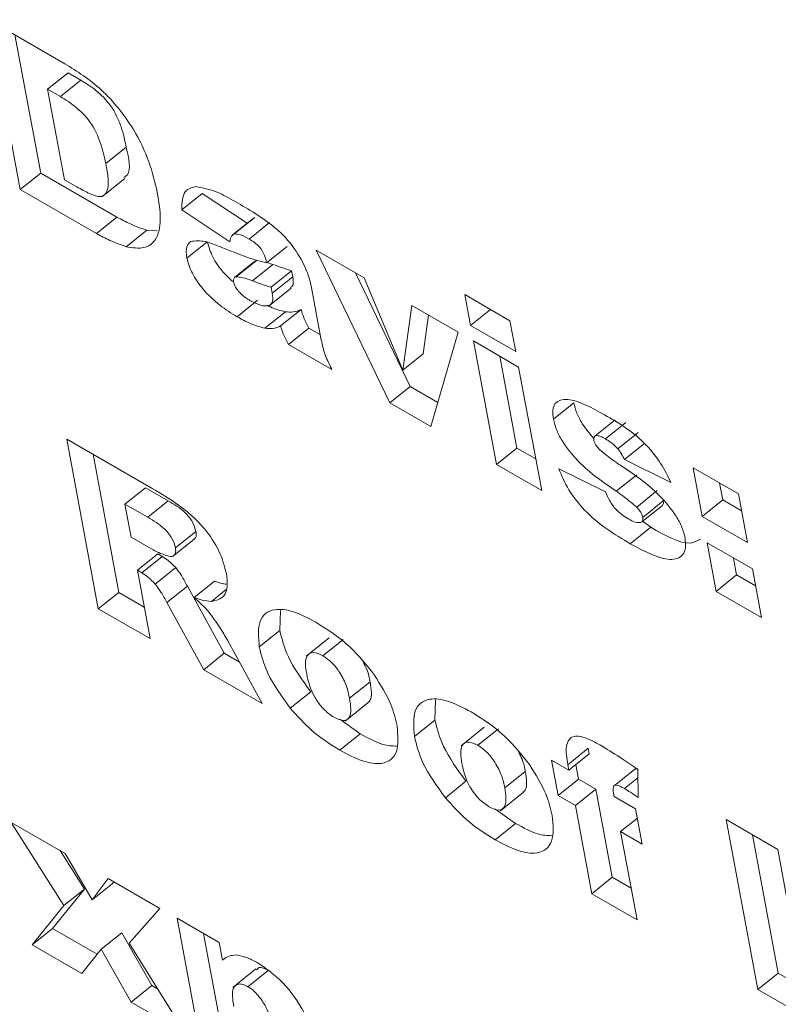
# Model space of a CAD drawing. Units: inches. Extents: x 0.1 to 10.8, y -1.2 to 8.4.
# Drawn here: x 9.9 to 9.9, y 4.2 to 4.2 of the extents above; entities that cross this region are included whole.
import ezdxf

# ---------------------------------------------------------------- set-up
doc = ezdxf.new("R2010")
doc.units = ezdxf.units.IN
doc.header["$MEASUREMENT"] = 0

msp = doc.modelspace()

# ---------------------------------------------------------------- linework, layer by layer
at = {"color": 7, "linetype": 'Continuous', "lineweight": 15}
for p, q in [((9.928542, 4.205192), (9.929405, 4.204694)), ((9.9289, 4.203274), (9.928542, 4.205192)), ((9.929132, 4.203459), (9.928841, 4.20502)), ((9.92921, 4.204407), (9.929442, 4.204592)), ((9.929585, 4.204509), (9.929442, 4.204592)), ((9.929354, 4.204324), (9.929585, 4.204509)), ((9.92921, 4.204407), (9.929401, 4.203385)), ((9.929354, 4.204324), (9.92921, 4.204407)), ((9.929867, 4.203567), (9.930098, 4.203752)), ((9.9289, 4.203274), (9.929132, 4.203459)), ((9.929994, 4.202961), (9.929132, 4.203459)), ((9.929401, 4.203385), (9.929542, 4.203303)), ((9.929821, 4.20319), (9.930081, 4.203398)), ((9.929763, 4.202776), (9.9289, 4.203274)), ((9.930725, 4.203043), (9.930956, 4.203229)), ((9.931464, 4.202894), (9.930956, 4.203229)), ((9.93127, 4.202684), (9.930725, 4.203043)), ((9.929763, 4.202776), (9.929994, 4.202961)), ((9.931532, 4.202948), (9.9313, 4.202762)), ((9.931319, 4.202772), (9.93155, 4.202957)), ((9.931487, 4.202714), (9.931718, 4.2029)), ((9.930099, 4.202628), (9.93033, 4.202814)), ((9.93045, 4.202807), (9.93033, 4.202814)), ((9.930783, 4.202498), (9.931014, 4.202683)), ((9.931684, 4.202445), (9.931915, 4.202631)), ((9.932243, 4.202589), (9.932788, 4.202275)), ((9.933076, 4.200863), (9.932243, 4.202589)), ((9.931553, 4.202464), (9.931322, 4.202278)), ((9.931339, 4.202287), (9.93157, 4.202472)), ((9.931524, 4.202242), (9.931756, 4.202427)), ((9.93157, 4.202472), (9.931555, 4.202461)), ((9.931756, 4.202427), (9.931689, 4.202449)), ((9.931735, 4.202171), (9.931966, 4.202357)), ((9.931979, 4.202287), (9.931966, 4.202357)), ((9.933307, 4.201049), (9.932688, 4.202332)), ((9.931748, 4.202101), (9.931979, 4.202287)), ((9.932788, 4.202275), (9.933224, 4.201234)), ((9.931701, 4.201952), (9.931961, 4.202161)), ((9.931748, 4.202101), (9.931735, 4.202171)), ((9.932188, 4.202187), (9.932302, 4.201573)), ((9.933923, 4.202086), (9.934434, 4.201791)), ((9.933988, 4.201737), (9.933923, 4.202086)), ((9.931352, 4.201836), (9.931583, 4.202022)), ((9.931665, 4.201707), (9.931896, 4.201893)), ((9.931843, 4.201732), (9.932074, 4.201918)), ((9.933224, 4.201234), (9.933324, 4.201965)), ((9.933324, 4.201965), (9.93385, 4.201661)), ((9.933988, 4.201737), (9.934214, 4.201918)), ((9.933455, 4.201419), (9.933515, 4.201855)), ((9.934434, 4.201791), (9.934499, 4.201442)), ((9.931932, 4.201524), (9.932163, 4.201709)), ((9.932291, 4.201636), (9.932163, 4.201709)), ((9.93385, 4.201661), (9.933539, 4.200596)), ((9.934499, 4.201442), (9.933988, 4.201737)), ((9.932423, 4.20124), (9.931932, 4.201524)), ((9.934021, 4.201563), (9.934532, 4.201268)), ((9.934281, 4.200168), (9.934021, 4.201563)), ((9.933224, 4.201234), (9.933455, 4.201419)), ((9.934512, 4.200353), (9.934319, 4.201391)), ((9.934532, 4.201268), (9.934792, 4.199873)), ((9.933076, 4.200863), (9.933307, 4.201049)), ((9.933618, 4.200869), (9.933307, 4.201049)), ((9.933539, 4.200596), (9.933076, 4.200863)), ((9.934924, 4.200678), (9.935156, 4.200863)), ((9.935624, 4.200673), (9.935393, 4.200487)), ((9.935513, 4.200457), (9.935744, 4.200642)), ((9.935653, 4.200343), (9.935884, 4.200528)), ((9.929426, 4.200455), (9.930398, 4.199894)), ((9.929783, 4.198537), (9.929426, 4.200455)), ((9.934281, 4.200168), (9.934512, 4.200353)), ((9.934725, 4.20023), (9.934512, 4.200353)), ((9.935726, 4.200223), (9.935957, 4.200408)), ((9.930015, 4.198722), (9.929724, 4.200283)), ((9.936252, 4.199963), (9.935726, 4.200223)), ((9.934792, 4.199873), (9.934281, 4.200168)), ((9.934985, 4.200117), (9.935512, 4.199857)), ((9.936504, 4.200129), (9.937015, 4.199834)), ((9.936606, 4.199581), (9.936504, 4.200129)), ((9.935635, 4.199866), (9.935867, 4.200052)), ((9.930084, 4.199719), (9.930316, 4.199905)), ((9.930574, 4.199756), (9.930316, 4.199905)), ((9.935866, 4.199686), (9.936097, 4.199872)), ((9.936837, 4.199767), (9.936802, 4.199957)), ((9.930342, 4.199571), (9.930574, 4.199756)), ((9.935935, 4.19957), (9.936166, 4.199755)), ((9.936606, 4.199581), (9.936837, 4.199767)), ((9.937051, 4.199644), (9.936837, 4.199767)), ((9.937015, 4.199834), (9.937117, 4.199286)), ((9.930342, 4.199571), (9.930084, 4.199719)), ((9.930084, 4.199719), (9.930154, 4.199346)), ((9.935924, 4.199519), (9.936156, 4.199705)), ((9.936025, 4.199458), (9.935929, 4.199529)), ((9.937117, 4.199286), (9.936606, 4.199581)), ((9.930654, 4.199226), (9.930886, 4.199411)), ((9.935793, 4.199272), (9.936025, 4.199458)), ((9.930154, 4.199346), (9.930402, 4.199203)), ((9.930635, 4.199138), (9.930866, 4.199324)), ((9.936662, 4.199282), (9.937173, 4.198987)), ((9.936764, 4.198734), (9.936662, 4.199282)), ((9.930224, 4.198972), (9.930455, 4.199157)), ((9.930275, 4.198942), (9.930506, 4.199128)), ((9.930506, 4.199128), (9.930455, 4.199157)), ((9.936995, 4.19892), (9.93696, 4.19911)), ((9.930224, 4.198972), (9.930368, 4.1982)), ((9.930275, 4.198942), (9.930224, 4.198972)), ((9.930426, 4.198816), (9.930657, 4.199002)), ((9.937173, 4.198987), (9.937275, 4.198439)), ((9.936764, 4.198734), (9.936995, 4.19892)), ((9.937209, 4.198797), (9.936995, 4.19892)), ((9.930558, 4.198609), (9.930789, 4.198794)), ((9.931206, 4.198035), (9.930789, 4.198794)), ((9.930865, 4.198664), (9.931097, 4.19885)), ((9.93106, 4.19862), (9.931227, 4.198754)), ((9.929783, 4.198537), (9.930015, 4.198722)), ((9.930301, 4.198557), (9.930015, 4.198722)), ((9.937275, 4.198439), (9.936764, 4.198734)), ((9.930368, 4.1982), (9.929783, 4.198537)), ((9.930974, 4.197849), (9.930558, 4.198609)), ((9.931833, 4.198292), (9.93184, 4.198519)), ((9.931602, 4.198106), (9.931833, 4.198292)), ((9.932391, 4.19821), (9.93213, 4.198001)), ((9.932319, 4.198007), (9.932551, 4.198192)), ((9.931242, 4.198183), (9.931634, 4.197469)), ((9.930974, 4.197849), (9.931206, 4.198035)), ((9.931378, 4.197936), (9.931206, 4.198035)), ((9.931634, 4.197469), (9.930974, 4.197849)), ((9.932622, 4.197526), (9.932854, 4.197711)), ((9.931952, 4.197414), (9.932183, 4.197599)), ((9.932572, 4.197268), (9.932832, 4.197477)), ((9.933586, 4.19728), (9.933593, 4.197507)), ((9.932743, 4.197125), (9.932512, 4.19729)), ((9.933355, 4.197094), (9.933586, 4.19728)), ((9.934144, 4.197198), (9.933883, 4.19699)), ((9.932512, 4.196939), (9.932743, 4.197125)), ((9.934072, 4.196995), (9.934304, 4.19718)), ((9.935087, 4.196775), (9.935318, 4.196961)), ((9.935099, 4.196714), (9.93533, 4.196899)), ((9.93533, 4.196899), (9.935318, 4.196961)), ((9.934904, 4.196826), (9.935099, 4.196714)), ((9.934978, 4.196427), (9.934904, 4.196826)), ((9.935099, 4.196714), (9.935087, 4.196775)), ((9.935209, 4.196613), (9.935179, 4.196778)), ((9.934375, 4.196514), (9.934607, 4.196699)), ((9.935843, 4.196724), (9.935612, 4.196538)), ((9.93588, 4.19672), (9.935882, 4.196406)), ((9.933705, 4.196402), (9.933936, 4.196588)), ((9.934978, 4.196427), (9.935209, 4.196613)), ((9.935404, 4.1965), (9.935209, 4.196613)), ((9.935728, 4.196506), (9.93588, 4.196627)), ((9.934325, 4.196256), (9.934585, 4.196465)), ((9.935173, 4.196315), (9.934978, 4.196427)), ((9.935173, 4.196315), (9.935404, 4.1965)), ((9.93559, 4.195504), (9.935404, 4.1965)), ((9.93561, 4.196418), (9.935853, 4.196278)), ((9.935359, 4.195318), (9.935173, 4.196315)), ((9.934496, 4.196113), (9.934264, 4.196278)), ((9.935853, 4.196278), (9.935928, 4.195879)), ((9.928799, 4.196123), (9.929408, 4.195772)), ((9.929395, 4.195186), (9.928799, 4.196123)), ((9.934265, 4.195927), (9.934496, 4.196113)), ((9.935684, 4.19602), (9.935873, 4.196171)), ((9.936876, 4.196155), (9.93746, 4.195817)), ((9.937233, 4.194236), (9.936876, 4.196155)), ((9.935684, 4.19602), (9.93587, 4.195023)), ((9.935928, 4.195879), (9.935684, 4.19602)), ((9.937465, 4.194422), (9.937174, 4.195983)), ((9.929626, 4.195371), (9.929351, 4.195805)), ((9.929408, 4.195772), (9.929712, 4.195249)), ((9.93746, 4.195817), (9.937585, 4.195145)), ((9.929712, 4.195249), (9.929895, 4.19549)), ((9.929712, 4.195249), (9.929943, 4.195435)), ((9.929895, 4.19549), (9.930479, 4.195153)), ((9.929943, 4.195435), (9.929958, 4.195454)), ((9.935359, 4.195318), (9.93559, 4.195504)), ((9.935803, 4.195381), (9.93559, 4.195504)), ((9.929267, 4.194927), (9.929626, 4.195371)), ((9.929395, 4.195186), (9.929626, 4.195371)), ((9.93587, 4.195023), (9.935359, 4.195318)), ((9.929035, 4.194742), (9.929395, 4.195186)), ((9.930479, 4.195153), (9.930132, 4.19476)), ((9.930674, 4.195041), (9.931148, 4.194767)), ((9.931032, 4.193122), (9.930674, 4.195041)), ((9.929035, 4.194742), (9.929267, 4.194927)), ((9.929771, 4.194636), (9.929267, 4.194927)), ((9.929816, 4.194692), (9.930047, 4.194878)), ((9.930387, 4.194281), (9.930047, 4.194878)), ((9.931263, 4.193308), (9.930972, 4.194869)), ((9.929595, 4.194418), (9.929035, 4.194742)), ((9.930132, 4.19476), (9.930764, 4.193744)), ((9.931148, 4.194767), (9.931185, 4.194568)), ((9.929816, 4.194692), (9.929595, 4.194418)), ((9.930155, 4.194095), (9.929816, 4.194692)), ((9.931564, 4.194468), (9.931304, 4.194259)), ((9.931474, 4.194268), (9.931705, 4.194453)), ((9.937233, 4.194236), (9.937465, 4.194422)), ((9.937751, 4.194256), (9.937465, 4.194422)), ((9.930155, 4.194095), (9.930387, 4.194281)), ((9.930455, 4.194241), (9.930387, 4.194281)), ((9.937818, 4.193899), (9.937233, 4.194236)), ((9.930764, 4.193744), (9.930155, 4.194095))]:
    msp.add_line(p, q, dxfattribs=at)
for points, knots in [([(9.929405, 4.204694), (9.929544, 4.204608), (9.929821, 4.204436), (9.930179, 4.203991), (9.930369, 4.20358), (9.930422, 4.203355), (9.930449, 4.203242)], [0, 0, 0, 0, 0.280353, 0.558336, 0.778825, 1, 1, 1, 1]), ([(9.930098, 4.203752), (9.930083, 4.203826), (9.930052, 4.203972), (9.929945, 4.204217), (9.929754, 4.204405), (9.929642, 4.204474), (9.929585, 4.204509)], [0, 0, 0, 0, 0.281694, 0.559878, 0.778966, 1, 1, 1, 1]), ([(9.929867, 4.203567), (9.929851, 4.20364), (9.929821, 4.203786), (9.929713, 4.204031), (9.929522, 4.20422), (9.92941, 4.204289), (9.929354, 4.204324)], [0, 0, 0, 0, 0.281694, 0.559878, 0.778966, 1, 1, 1, 1]), ([(9.930073, 4.203409), (9.930087, 4.203418), (9.930162, 4.20347), (9.930127, 4.203626), (9.930098, 4.203752)], [0, 0, 0, 0, 0.189348, 1, 1, 1, 1]), ([(9.929542, 4.203303), (9.929589, 4.203277), (9.929684, 4.203224), (9.929822, 4.203176), (9.92992, 4.203281), (9.929889, 4.203449), (9.929867, 4.203567)], [0, 0, 0, 0, 0.187846, 0.374234, 0.56027, 1, 1, 1, 1]), ([(9.930725, 4.203043), (9.930727, 4.203123), (9.930732, 4.203264), (9.930838, 4.203294), (9.930885, 4.203307)], [0, 0, 0, 0, 0.560288, 1, 1, 1, 1]), ([(9.930885, 4.203307), (9.930963, 4.203292), (9.931103, 4.203265), (9.931264, 4.203175), (9.931335, 4.203135)], [0, 0, 0, 0, 0.558523, 1, 1, 1, 1]), ([(9.930449, 4.203242), (9.930466, 4.203136), (9.930502, 4.202925), (9.930449, 4.202703), (9.930308, 4.202595), (9.930169, 4.202617), (9.930099, 4.202628)], [0, 0, 0, 0, 0.280905, 0.560344, 0.780437, 1, 1, 1, 1]), ([(9.931335, 4.203135), (9.931408, 4.203092), (9.931529, 4.203022), (9.931698, 4.202908), (9.931844, 4.202794), (9.931931, 4.202693), (9.931975, 4.202642)], [0, 0, 0, 0, 0.3403946, 0.5605822, 0.7804301, 1, 1, 1, 1]), ([(9.93033, 4.202814), (9.930269, 4.202835), (9.930161, 4.202872), (9.930045, 4.202934), (9.929994, 4.202961)], [0, 0, 0, 0, 0.5600983, 1, 1, 1, 1]), ([(9.930099, 4.202628), (9.930038, 4.202649), (9.929929, 4.202687), (9.929814, 4.202749), (9.929763, 4.202776)], [0, 0, 0, 0, 0.5600873, 1, 1, 1, 1]), ([(9.931319, 4.202772), (9.931304, 4.202761), (9.931278, 4.202742), (9.931272, 4.202702), (9.93127, 4.202684)], [0, 0, 0, 0, 0.558667, 1, 1, 1, 1]), ([(9.931487, 4.202714), (9.931452, 4.202734), (9.93139, 4.202769), (9.931341, 4.202771), (9.931319, 4.202772)], [0, 0, 0, 0, 0.560678, 1, 1, 1, 1]), ([(9.930783, 4.202498), (9.930778, 4.202546), (9.930768, 4.202633), (9.93081, 4.202671), (9.930829, 4.202688)], [0, 0, 0, 0, 0.559656, 1, 1, 1, 1]), ([(9.930829, 4.202688), (9.93088, 4.202693), (9.930971, 4.202702), (9.931089, 4.202656), (9.931141, 4.202635)], [0, 0, 0, 0, 0.558012, 1, 1, 1, 1]), ([(9.931303, 4.202234), (9.931267, 4.202267), (9.931179, 4.202346), (9.931064, 4.202516), (9.931031, 4.202628), (9.931014, 4.202683)], [0, 0, 0, 0, 0.26353, 0.632148, 1, 1, 1, 1]), ([(9.931141, 4.202635), (9.931203, 4.20261), (9.931307, 4.202569), (9.931451, 4.202513), (9.93157, 4.202472), (9.931646, 4.202454), (9.931684, 4.202445)], [0, 0, 0, 0, 0.340051, 0.560051, 0.779952, 1, 1, 1, 1]), ([(9.931684, 4.202445), (9.931678, 4.202472), (9.931667, 4.202525), (9.931618, 4.202617), (9.931548, 4.202677), (9.931507, 4.202702), (9.931487, 4.202714)], [0, 0, 0, 0, 0.281356, 0.558423, 0.778639, 1, 1, 1, 1]), ([(9.931975, 4.202642), (9.932032, 4.202554), (9.932134, 4.202396), (9.932171, 4.202251), (9.932188, 4.202187)], [0, 0, 0, 0, 0.557817, 1, 1, 1, 1]), ([(9.931352, 4.201836), (9.931286, 4.201877), (9.931156, 4.201957), (9.930973, 4.20213), (9.930832, 4.20233), (9.930799, 4.202442), (9.930783, 4.202498)], [0, 0, 0, 0, 0.2811307, 0.5607059, 0.780581, 1, 1, 1, 1]), ([(9.931966, 4.202357), (9.931927, 4.202368), (9.931858, 4.202389), (9.931787, 4.202416), (9.931756, 4.202427)], [0, 0, 0, 0, 0.560082, 1, 1, 1, 1]), ([(9.931339, 4.202287), (9.931328, 4.202282), (9.931308, 4.202274), (9.93131, 4.202244), (9.931311, 4.202231)], [0, 0, 0, 0, 0.560765, 1, 1, 1, 1]), ([(9.931311, 4.202231), (9.931315, 4.202216), (9.931324, 4.202185), (9.931357, 4.202134), (9.931417, 4.20207), (9.931465, 4.202039), (9.931499, 4.202018)], [0, 0, 0, 0, 0.186408, 0.373213, 0.560347, 1, 1, 1, 1]), ([(9.931524, 4.202242), (9.931487, 4.202256), (9.931421, 4.202281), (9.931364, 4.202285), (9.931339, 4.202287)], [0, 0, 0, 0, 0.5610758, 1, 1, 1, 1]), ([(9.931735, 4.202171), (9.931696, 4.202183), (9.931627, 4.202204), (9.931555, 4.20223), (9.931524, 4.202242)], [0, 0, 0, 0, 0.560082, 1, 1, 1, 1]), ([(9.931956, 4.202166), (9.931967, 4.202175), (9.931994, 4.202198), (9.931985, 4.202254), (9.931979, 4.202287)], [0, 0, 0, 0, 0.3995408, 1, 1, 1, 1]), ([(9.931499, 4.202018), (9.931539, 4.201998), (9.931619, 4.201959), (9.931713, 4.201953), (9.931761, 4.202005), (9.931752, 4.202069), (9.931748, 4.202101)], [0, 0, 0, 0, 0.280613, 0.560798, 0.779742, 1, 1, 1, 1]), ([(9.931896, 4.201893), (9.931841, 4.201906), (9.931776, 4.201921), (9.931704, 4.20196), (9.931692, 4.201966)], [0, 0, 0, 0, 0.842258, 1, 1, 1, 1]), ([(9.932074, 4.201918), (9.932045, 4.201906), (9.931994, 4.201885), (9.931926, 4.20189), (9.931896, 4.201893)], [0, 0, 0, 0, 0.559977, 1, 1, 1, 1]), ([(9.932163, 4.201709), (9.932142, 4.201749), (9.932103, 4.201821), (9.932083, 4.201888), (9.932074, 4.201918)], [0, 0, 0, 0, 0.559495, 1, 1, 1, 1]), ([(9.931665, 4.201707), (9.931609, 4.201722), (9.93151, 4.201749), (9.9314, 4.20181), (9.931352, 4.201836)], [0, 0, 0, 0, 0.55962, 1, 1, 1, 1]), ([(9.931843, 4.201732), (9.931814, 4.20172), (9.931762, 4.201699), (9.931694, 4.201705), (9.931665, 4.201707)], [0, 0, 0, 0, 0.559954, 1, 1, 1, 1]), ([(9.931932, 4.201524), (9.93191, 4.201564), (9.931871, 4.201636), (9.931852, 4.201703), (9.931843, 4.201732)], [0, 0, 0, 0, 0.559495, 1, 1, 1, 1]), ([(9.932302, 4.201573), (9.932314, 4.201515), (9.932336, 4.20141), (9.932396, 4.201292), (9.932423, 4.20124)], [0, 0, 0, 0, 0.559525, 1, 1, 1, 1]), ([(9.934924, 4.200678), (9.93492, 4.200714), (9.934911, 4.200786), (9.934951, 4.200886), (9.93513, 4.200933), (9.935354, 4.200811), (9.935503, 4.200729)], [0, 0, 0, 0, 0.125649, 0.25116, 0.500475, 1, 1, 1, 1]), ([(9.935383, 4.200459), (9.935337, 4.200513), (9.935257, 4.200605), (9.935185, 4.20075), (9.935165, 4.200825), (9.935156, 4.200863)], [0, 0, 0, 0, 0.411984, 0.705998, 1, 1, 1, 1]), ([(9.935635, 4.199866), (9.935489, 4.199965), (9.93527, 4.200114), (9.93504, 4.200396), (9.934953, 4.200564), (9.934934, 4.20064), (9.934924, 4.200678)], [0, 0, 0, 0, 0.500992, 0.749574, 0.874728, 1, 1, 1, 1]), ([(9.935503, 4.200729), (9.935665, 4.200634), (9.935892, 4.200501), (9.936146, 4.20018), (9.936217, 4.200035), (9.936252, 4.199963)], [0, 0, 0, 0, 0.558295, 0.778773, 1, 1, 1, 1]), ([(9.935513, 4.200457), (9.935494, 4.200467), (9.935456, 4.200488), (9.935408, 4.200499), (9.93538, 4.200481), (9.935381, 4.200452), (9.935382, 4.200438)], [0, 0, 0, 0, 0.281114, 0.56085, 0.780589, 1, 1, 1, 1]), ([(9.935382, 4.200438), (9.935384, 4.200428), (9.935389, 4.200409), (9.935413, 4.200371), (9.935435, 4.200348), (9.935448, 4.200334)], [0, 0, 0, 0, 0.280216, 0.560817, 1, 1, 1, 1]), ([(9.935653, 4.200343), (9.935627, 4.200369), (9.935581, 4.200415), (9.935534, 4.200444), (9.935513, 4.200457)], [0, 0, 0, 0, 0.5591753, 1, 1, 1, 1]), ([(9.935448, 4.200334), (9.935492, 4.200298), (9.935569, 4.200234), (9.935647, 4.200182), (9.935681, 4.200159)], [0, 0, 0, 0, 0.559449, 1, 1, 1, 1]), ([(9.935726, 4.200223), (9.935716, 4.200246), (9.935698, 4.200287), (9.935667, 4.200326), (9.935653, 4.200343)], [0, 0, 0, 0, 0.560263, 1, 1, 1, 1]), ([(9.935793, 4.199272), (9.935615, 4.199378), (9.935366, 4.199525), (9.935086, 4.199882), (9.935019, 4.200038), (9.934985, 4.200117)], [0, 0, 0, 0, 0.559238, 0.779425, 1, 1, 1, 1]), ([(9.935681, 4.200159), (9.93583, 4.200059), (9.936053, 4.199911), (9.936292, 4.199626), (9.936383, 4.199454), (9.936403, 4.199377), (9.936412, 4.199338)], [0, 0, 0, 0, 0.500611, 0.749274, 0.874653, 1, 1, 1, 1]), ([(9.930398, 4.199894), (9.930495, 4.199837), (9.930686, 4.199724), (9.930968, 4.199486), (9.931165, 4.199182), (9.931208, 4.199018), (9.93123, 4.198937)], [0, 0, 0, 0, 0.281788, 0.560361, 0.779896, 1, 1, 1, 1]), ([(9.935512, 4.199857), (9.935527, 4.199824), (9.935557, 4.199758), (9.935624, 4.199663), (9.9357, 4.199596), (9.935745, 4.199568), (9.935768, 4.199554)], [0, 0, 0, 0, 0.280458, 0.559334, 0.779557, 1, 1, 1, 1]), ([(9.935866, 4.199686), (9.935823, 4.199722), (9.935746, 4.199786), (9.935669, 4.199842), (9.935635, 4.199866)], [0, 0, 0, 0, 0.559392, 1, 1, 1, 1]), ([(9.930886, 4.199411), (9.930876, 4.199446), (9.930862, 4.199498), (9.930811, 4.199573), (9.93072, 4.199671), (9.930639, 4.199718), (9.930574, 4.199756)], [0, 0, 0, 0, 0.2490151, 0.3746947, 0.4999502, 1, 1, 1, 1]), ([(9.936153, 4.199708), (9.936158, 4.199711), (9.936171, 4.199719), (9.936168, 4.199741), (9.936166, 4.199755)], [0, 0, 0, 0, 0.388747, 1, 1, 1, 1]), ([(9.935935, 4.19957), (9.935932, 4.19958), (9.935927, 4.199601), (9.935904, 4.199643), (9.93588, 4.19967), (9.935866, 4.199686)], [0, 0, 0, 0, 0.280443, 0.561042, 1, 1, 1, 1]), ([(9.930654, 4.199226), (9.930645, 4.19926), (9.93063, 4.199313), (9.930579, 4.199387), (9.930488, 4.199486), (9.930407, 4.199533), (9.930342, 4.199571)], [0, 0, 0, 0, 0.2490151, 0.3746947, 0.4999502, 1, 1, 1, 1]), ([(9.935768, 4.199554), (9.935798, 4.199538), (9.935851, 4.199508), (9.935891, 4.199511), (9.935909, 4.199512)], [0, 0, 0, 0, 0.560481, 1, 1, 1, 1]), ([(9.935909, 4.199512), (9.93592, 4.199517), (9.935938, 4.199526), (9.935936, 4.199556), (9.935935, 4.19957)], [0, 0, 0, 0, 0.559285, 1, 1, 1, 1]), ([(9.930864, 4.199327), (9.930868, 4.199328), (9.930882, 4.199334), (9.930891, 4.199363), (9.930887, 4.199395), (9.930886, 4.199411)], [0, 0, 0, 0, 0.153999, 0.576785, 1, 1, 1, 1]), ([(9.936585, 4.199323), (9.936549, 4.199304), (9.936422, 4.199233), (9.936191, 4.199364), (9.936025, 4.199458)], [0, 0, 0, 0, 0.280865, 1, 1, 1, 1]), ([(9.936412, 4.199338), (9.936416, 4.1993), (9.936424, 4.199223), (9.93638, 4.199118), (9.936194, 4.199057), (9.935954, 4.199186), (9.935793, 4.199272)], [0, 0, 0, 0, 0.125685, 0.251436, 0.500655, 1, 1, 1, 1]), ([(9.930402, 4.199203), (9.93043, 4.199189), (9.930482, 4.199164), (9.930531, 4.199146), (9.930553, 4.199138)], [0, 0, 0, 0, 0.5595452, 1, 1, 1, 1]), ([(9.930553, 4.199138), (9.930572, 4.199132), (9.93061, 4.199121), (9.930644, 4.199142), (9.93066, 4.199177), (9.930656, 4.199209), (9.930654, 4.199226)], [0, 0, 0, 0, 0.279596, 0.559228, 0.779502, 1, 1, 1, 1]), ([(9.930657, 4.199002), (9.930629, 4.19903), (9.93058, 4.199082), (9.930529, 4.199114), (9.930506, 4.199128)], [0, 0, 0, 0, 0.559508, 1, 1, 1, 1]), ([(9.930789, 4.198794), (9.930768, 4.198834), (9.93073, 4.198904), (9.930679, 4.198972), (9.930657, 4.199002)], [0, 0, 0, 0, 0.560747, 1, 1, 1, 1]), ([(9.930426, 4.198816), (9.930398, 4.198845), (9.930349, 4.198896), (9.930298, 4.198928), (9.930275, 4.198942)], [0, 0, 0, 0, 0.559508, 1, 1, 1, 1]), ([(9.93123, 4.198937), (9.931236, 4.198886), (9.931249, 4.198785), (9.931205, 4.198654), (9.931115, 4.198633), (9.93106, 4.19862)], [0, 0, 0, 0, 0.280857, 0.561233, 1, 1, 1, 1]), ([(9.930558, 4.198609), (9.930536, 4.198648), (9.930498, 4.198719), (9.930448, 4.198786), (9.930426, 4.198816)], [0, 0, 0, 0, 0.560747, 1, 1, 1, 1]), ([(9.931226, 4.198815), (9.931213, 4.198817), (9.931173, 4.198821), (9.931127, 4.198838), (9.931097, 4.19885)], [0, 0, 0, 0, 0.326209, 1, 1, 1, 1]), ([(9.930865, 4.198664), (9.930897, 4.198637), (9.930952, 4.198588), (9.931005, 4.198531), (9.931028, 4.198506)], [0, 0, 0, 0, 0.5601449, 1, 1, 1, 1]), ([(9.93106, 4.19862), (9.931026, 4.198623), (9.930965, 4.198629), (9.930896, 4.198653), (9.930865, 4.198664)], [0, 0, 0, 0, 0.5597603, 1, 1, 1, 1]), ([(9.931602, 4.198106), (9.931593, 4.198213), (9.931576, 4.198425), (9.931745, 4.198548), (9.931984, 4.19852), (9.932155, 4.19843), (9.932242, 4.198385)], [0, 0, 0, 0, 0.279496, 0.558671, 0.779076, 1, 1, 1, 1]), ([(9.931028, 4.198506), (9.931072, 4.198446), (9.93115, 4.19834), (9.931214, 4.198231), (9.931242, 4.198183)], [0, 0, 0, 0, 0.559694, 1, 1, 1, 1]), ([(9.932242, 4.198385), (9.932373, 4.198302), (9.932608, 4.198155), (9.932812, 4.197901), (9.932902, 4.197789)], [0, 0, 0, 0, 0.560603, 1, 1, 1, 1]), ([(9.932183, 4.197599), (9.932087, 4.197733), (9.931914, 4.197972), (9.931858, 4.198194), (9.931833, 4.198292)], [0, 0, 0, 0, 0.558699, 1, 1, 1, 1]), ([(9.931952, 4.197414), (9.931855, 4.197548), (9.931682, 4.197787), (9.931626, 4.198008), (9.931602, 4.198106)], [0, 0, 0, 0, 0.558748, 1, 1, 1, 1]), ([(9.932319, 4.198007), (9.932281, 4.198024), (9.932203, 4.198059), (9.932135, 4.198015), (9.932118, 4.19792), (9.93213, 4.197841), (9.932137, 4.197802)], [0, 0, 0, 0, 0.248889, 0.498129, 0.748617, 1, 1, 1, 1]), ([(9.932622, 4.197526), (9.932613, 4.197571), (9.932593, 4.197661), (9.932525, 4.197804), (9.932424, 4.197934), (9.932354, 4.197983), (9.932319, 4.198007)], [0, 0, 0, 0, 0.281198, 0.560695, 0.780608, 1, 1, 1, 1]), ([(9.932854, 4.197711), (9.932846, 4.197756), (9.932833, 4.197826), (9.932791, 4.197905), (9.932776, 4.197933)], [0, 0, 0, 0, 0.6460638, 1, 1, 1, 1]), ([(9.932137, 4.197802), (9.932156, 4.197717), (9.932186, 4.197589), (9.932324, 4.197397), (9.932405, 4.19734), (9.932446, 4.197311)], [0, 0, 0, 0, 0.499941, 0.750254, 1, 1, 1, 1]), ([(9.932902, 4.197789), (9.932972, 4.197676), (9.933097, 4.197475), (9.93314, 4.197294), (9.933158, 4.197215)], [0, 0, 0, 0, 0.558858, 1, 1, 1, 1]), ([(9.932831, 4.197478), (9.932838, 4.197485), (9.932884, 4.197527), (9.932868, 4.197627), (9.932854, 4.197711)], [0, 0, 0, 0, 0.165491, 1, 1, 1, 1]), ([(9.932446, 4.197311), (9.932485, 4.197294), (9.932544, 4.197267), (9.932596, 4.197284), (9.932649, 4.197341), (9.932634, 4.197444), (9.932622, 4.197526)], [0, 0, 0, 0, 0.249243, 0.375067, 0.500883, 1, 1, 1, 1]), ([(9.933355, 4.197094), (9.933346, 4.197201), (9.933329, 4.197413), (9.933498, 4.197536), (9.933736, 4.197508), (9.933908, 4.197418), (9.933994, 4.197373)], [0, 0, 0, 0, 0.279515, 0.5587, 0.779069, 1, 1, 1, 1]), ([(9.932512, 4.196939), (9.932404, 4.197007), (9.932211, 4.197128), (9.932031, 4.197327), (9.931952, 4.197414)], [0, 0, 0, 0, 0.560249, 1, 1, 1, 1]), ([(9.933994, 4.197373), (9.934126, 4.197291), (9.934361, 4.197143), (9.934565, 4.196889), (9.934655, 4.196777)], [0, 0, 0, 0, 0.560603, 1, 1, 1, 1]), ([(9.933158, 4.197215), (9.933168, 4.197107), (9.933186, 4.196893), (9.933015, 4.196768), (9.932772, 4.196803), (9.932599, 4.196894), (9.932512, 4.196939)], [0, 0, 0, 0, 0.279599, 0.558684, 0.779041, 1, 1, 1, 1]), ([(9.933936, 4.196588), (9.93384, 4.196721), (9.933667, 4.19696), (9.933611, 4.197182), (9.933586, 4.19728)], [0, 0, 0, 0, 0.55869, 1, 1, 1, 1]), ([(9.933152, 4.196985), (9.933102, 4.196988), (9.932982, 4.196993), (9.932832, 4.197076), (9.932743, 4.197125)], [0, 0, 0, 0, 0.4150988, 1, 1, 1, 1]), ([(9.933705, 4.196402), (9.933608, 4.196536), (9.933435, 4.196775), (9.933379, 4.196997), (9.933355, 4.197094)], [0, 0, 0, 0, 0.5587392, 1, 1, 1, 1]), ([(9.935087, 4.196775), (9.935075, 4.19685), (9.935052, 4.196997), (9.935134, 4.19712), (9.935305, 4.19708), (9.93542, 4.197016), (9.935477, 4.196984)], [0, 0, 0, 0, 0.281844, 0.55816, 0.778369, 1, 1, 1, 1]), ([(9.934072, 4.196995), (9.934034, 4.197012), (9.933956, 4.197047), (9.933888, 4.197003), (9.933871, 4.196908), (9.933883, 4.196829), (9.933889, 4.19679)], [0, 0, 0, 0, 0.248886, 0.498124, 0.74861, 1, 1, 1, 1]), ([(9.934375, 4.196514), (9.934366, 4.196559), (9.934346, 4.196649), (9.934277, 4.196792), (9.934177, 4.196922), (9.934107, 4.196971), (9.934072, 4.196995)], [0, 0, 0, 0, 0.281217, 0.560782, 0.78071, 1, 1, 1, 1]), ([(9.935477, 4.196984), (9.935552, 4.196938), (9.935686, 4.196855), (9.93582, 4.196761), (9.93588, 4.19672)], [0, 0, 0, 0, 0.559955, 1, 1, 1, 1]), ([(9.934607, 4.196699), (9.934599, 4.196744), (9.934586, 4.196814), (9.934544, 4.196893), (9.934529, 4.196921)], [0, 0, 0, 0, 0.645992, 1, 1, 1, 1]), ([(9.933889, 4.19679), (9.933909, 4.196705), (9.933939, 4.196577), (9.934077, 4.196385), (9.934158, 4.196328), (9.934199, 4.196299)], [0, 0, 0, 0, 0.499884, 0.750169, 1, 1, 1, 1]), ([(9.934655, 4.196777), (9.934725, 4.196664), (9.93485, 4.196463), (9.934893, 4.196282), (9.934911, 4.196203)], [0, 0, 0, 0, 0.558881, 1, 1, 1, 1]), ([(9.934584, 4.196466), (9.934591, 4.196473), (9.934637, 4.196515), (9.934621, 4.196615), (9.934607, 4.196699)], [0, 0, 0, 0, 0.165491, 1, 1, 1, 1]), ([(9.935883, 4.196723), (9.935876, 4.196726), (9.935859, 4.196735), (9.93585, 4.196728), (9.935844, 4.196723)], [0, 0, 0, 0, 0.348663, 1, 1, 1, 1]), ([(9.935728, 4.196506), (9.935694, 4.196525), (9.935646, 4.196552), (9.935606, 4.196539), (9.935601, 4.19652), (9.935598, 4.19651)], [0, 0, 0, 0, 0.559278, 0.779366, 1, 1, 1, 1]), ([(9.934199, 4.196299), (9.934238, 4.196282), (9.934297, 4.196255), (9.934349, 4.196272), (9.934402, 4.196329), (9.934387, 4.196432), (9.934375, 4.196514)], [0, 0, 0, 0, 0.249243, 0.375067, 0.500883, 1, 1, 1, 1]), ([(9.935598, 4.19651), (9.935599, 4.196494), (9.935601, 4.196465), (9.935607, 4.196433), (9.93561, 4.196418)], [0, 0, 0, 0, 0.5597763, 1, 1, 1, 1]), ([(9.935882, 4.196406), (9.935853, 4.196426), (9.935801, 4.196461), (9.935751, 4.196492), (9.935728, 4.196506)], [0, 0, 0, 0, 0.560153, 1, 1, 1, 1]), ([(9.934265, 4.195927), (9.934157, 4.195995), (9.933963, 4.196116), (9.933784, 4.196315), (9.933705, 4.196402)], [0, 0, 0, 0, 0.560249, 1, 1, 1, 1]), ([(9.934911, 4.196203), (9.934921, 4.196095), (9.934939, 4.195881), (9.934768, 4.195757), (9.934525, 4.195791), (9.934352, 4.195882), (9.934265, 4.195927)], [0, 0, 0, 0, 0.279602, 0.558722, 0.779039, 1, 1, 1, 1]), ([(9.934905, 4.195973), (9.934855, 4.195976), (9.934735, 4.195981), (9.934585, 4.196064), (9.934496, 4.196113)], [0, 0, 0, 0, 0.415033, 1, 1, 1, 1]), ([(9.931185, 4.194568), (9.931209, 4.194586), (9.931252, 4.194619), (9.931313, 4.194624), (9.93134, 4.194626)], [0, 0, 0, 0, 0.56009, 1, 1, 1, 1]), ([(9.93134, 4.194626), (9.931382, 4.194619), (9.931457, 4.194606), (9.931544, 4.194559), (9.931583, 4.194539)], [0, 0, 0, 0, 0.559705, 1, 1, 1, 1]), ([(9.931583, 4.194539), (9.931682, 4.19447), (9.931882, 4.194332), (9.932173, 4.193904), (9.932247, 4.193636), (9.932292, 4.193471)], [0, 0, 0, 0, 0.27979, 0.559741, 1, 1, 1, 1]), ([(9.931705, 4.194453), (9.931686, 4.194463), (9.931648, 4.194482), (9.931596, 4.19449), (9.931579, 4.19447), (9.93157, 4.19446)], [0, 0, 0, 0, 0.330154, 0.660481, 1, 1, 1, 1]), ([(9.931474, 4.194268), (9.931455, 4.194278), (9.931416, 4.194297), (9.931352, 4.194303), (9.931282, 4.194243), (9.931301, 4.194123), (9.931313, 4.194043)], [0, 0, 0, 0, 0.125534, 0.251133, 0.500439, 1, 1, 1, 1]), ([(9.931753, 4.1938), (9.931735, 4.193879), (9.931709, 4.193999), (9.931604, 4.194155), (9.931531, 4.194231), (9.931493, 4.194256), (9.931474, 4.194268)], [0, 0, 0, 0, 0.499201, 0.748778, 0.874493, 1, 1, 1, 1])]:
    msp.add_open_spline(points, degree=3, knots=knots, dxfattribs=at)

doc.saveas('drawing.dxf')
